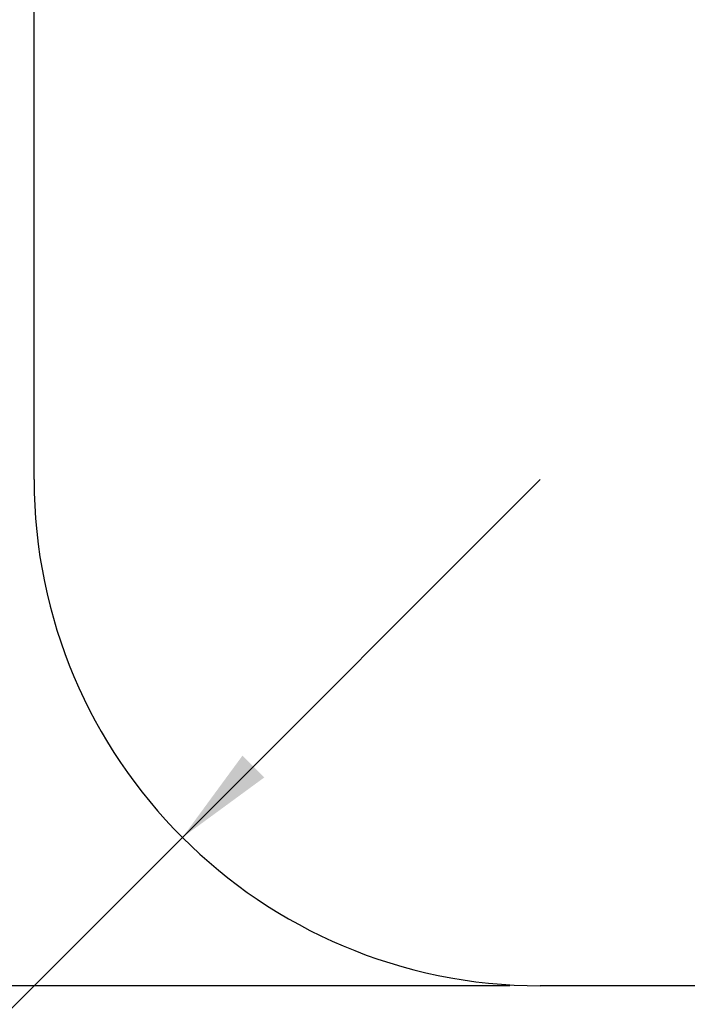
# Model space of a CAD drawing. Units: millimetres. Extents: x 0 to 420, y 0 to 297.
# Drawn here: x 259 to 281, y 29 to 61 of the extents above; entities that cross this region are included whole.
import ezdxf

# ---------------------------------------------------------------- set-up
doc = ezdxf.new("R2010")
doc.units = ezdxf.units.MM
doc.layers.add('标注层', color=7, linetype='Continuous')
doc.styles.add('SLDTEXTSTYLE0', font='TXT', dxfattribs={"width": 0.75})
doc.dimstyles.new('SLDDIMSTYLE3', dxfattribs={"dimtxt": 3.5, "dimasz": 3.302, "dimexe": 0, "dimexo": 0.0625, "dimgap": 0.875, "dimtad": 2, "dimdec": 3, "dimlfac": 30, "dimrnd": 1e-09, "dimzin": 12, "dimdsep": 46, "dimtxsty": 'SLDTEXTSTYLE0', "dimsah": 1, "dimcen": 0, "dimadec": 0, "dimazin": 3, "dimtfac": 1, "dimtdec": 3, "dimtofl": 0, "dimtmove": 0, "dimatfit": 3, "dimfxl": 1, "dimfrac": 2, "dimtolj": 1, "dimtzin": 12, "dimarcsym": 0})
doc.dimstyles.new('SLDDIMSTYLE4', dxfattribs={"dimtxt": 3.5, "dimasz": 3.302, "dimexe": 0, "dimexo": 0.0625, "dimgap": 0.875, "dimtad": 2, "dimdec": 3, "dimlfac": 30, "dimrnd": 1e-09, "dimzin": 12, "dimdsep": 46, "dimtxsty": 'SLDTEXTSTYLE0', "dimsah": 1, "dimcen": 0.09, "dimadec": 0, "dimazin": 3, "dimtfac": 1, "dimtdec": 3, "dimtofl": 0, "dimtmove": 0, "dimatfit": 3, "dimfxl": 1, "dimfrac": 2, "dimtolj": 1, "dimtzin": 12, "dimarcsym": 0})

# ---------------------------------------------------------------- blocks, each defined once
blk = doc.blocks.new('_D_4')
at = {"layer": '标注层', "transparency": 16777216}
for q in [(276.022, 46.005), (247.746, 17.729)]:
    blk.add_line((264.237, 34.22), q, dxfattribs=at)
blk.add_solid([(264.237, 34.22), (266.931, 36.196), (266.213, 36.914)], dxfattribs=at)
at = {"layer": '标注层', "transparency": 16777216, "insert": (244.562, 20.913), "char_height": 3.5, "attachment_point": 1, "rotation": 45, "style": 'SLDTEXTSTYLE0'}
blk.add_mtext('R1500', dxfattribs=at)
blk = doc.blocks.new('_D_5')
at = {"layer": '标注层', "transparency": 16777216}
for p, q in [((275.022, 109.765), (242.355, 109.765)), ((243.355, 109.765), (243.355, 29.339)), ((275.022, 29.339), (242.355, 29.339))]:
    blk.add_line(p, q, dxfattribs=at)
for points in [[(243.355, 109.765), (242.847, 106.463), (243.863, 106.463)], [(243.355, 29.339), (243.863, 32.641), (242.847, 32.641)]]:
    blk.add_solid(points, dxfattribs=at)
at = {"layer": '标注层', "transparency": 16777216, "insert": (238.844, 67.207), "char_height": 3.5, "attachment_point": 1, "rotation": 90, "style": 'SLDTEXTSTYLE0'}
blk.add_mtext('4178', dxfattribs=at)

msp = doc.modelspace()

# ---------------------------------------------------------------- linework, layer by layer
at = {"layer": '标注层'}
for p, q in [((259.355464, 46.005458), (259.355464, 93.097921)), ((346.81148, 29.338792), (276.02213, 29.338792))]:
    msp.add_line(p, q, dxfattribs=at)
msp.add_arc((276.02213, 46.005458), 16.666667, 180, 270, dxfattribs=at)

# ---------------------------------------------------------------- dimensions: what is measured, and where the dimension line sits
dim = msp.add_linear_dim(base=(243.355464, 29.338792), p1=(276.02213, 109.764588), p2=(276.02213, 29.338792), angle=90, text='4178', dimstyle='SLDDIMSTYLE4', dxfattribs=at)
dim.commit()
dim.dimension.update_dxf_attribs({"geometry": '_D_5', "text_midpoint": (243.355464, 72.378835), "dimtype": 160})
dim = msp.add_radius_dim(center=(276.02213, 46.005458), mpoint=(264.237017, 34.220345), text='R1500', dimstyle='SLDDIMSTYLE3', dxfattribs=at)
dim.commit()
dim.dimension.update_dxf_attribs({"geometry": '_D_4', "text_midpoint": (252.324134, 22.307462), "dimtype": 164})

doc.saveas('drawing.dxf')
